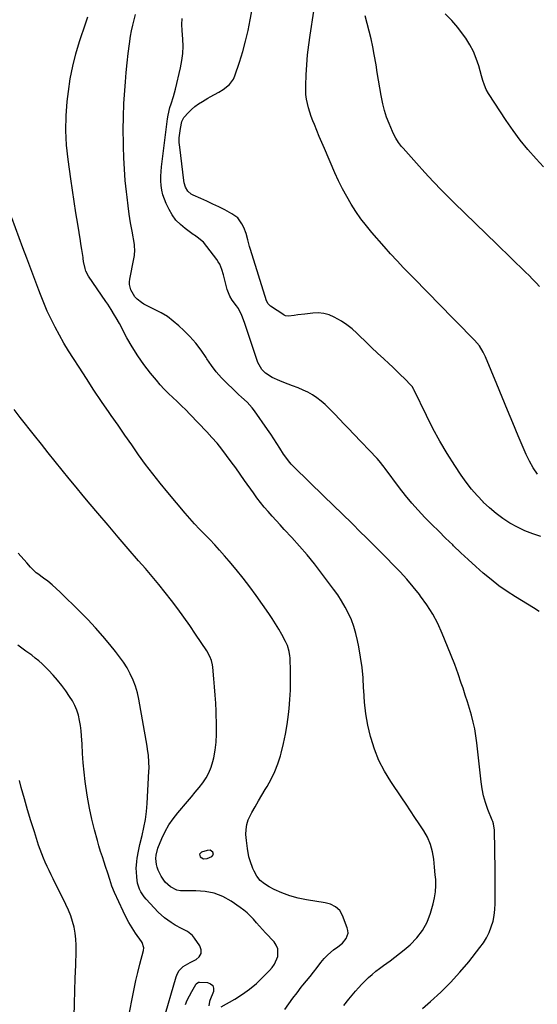
# Model space of a CAD drawing. Units: inches. Extents: x 1915777 to 1921077, y 400771 to 406118.
# Drawn here: x 1920454 to 1920762, y 403120 to 403706 of the extents above; entities that cross this region are included whole.
import ezdxf

# ---------------------------------------------------------------- set-up
doc = ezdxf.new("R2010")
doc.units = ezdxf.units.IN
doc.header["$MEASUREMENT"] = 0
for name, color, linetype in [('1', 7, 'Continuous'), ('7', 7, 'Continuous'), ('8', 7, 'Continuous')]:
    doc.layers.add(name, color=color, linetype=linetype)

msp = doc.modelspace()

# ---------------------------------------------------------------- linework, layer by layer
at = {"layer": '1', "color": 18}
msp.add_polyline3d([(1920569.43, 403209.36, 1718), (1920569.13, 403210.8, 1718), (1920567.62, 403211.85, 1718), (1920565.79, 403211.82, 1718), (1920562.35, 403210.65, 1718), (1920561.24, 403209.47, 1718), (1920561.61, 403207.88, 1718), (1920563.49, 403206.77, 1718), (1920565.67, 403206.99, 1718), (1920568.48, 403208.23, 1718), (1920569.43, 403209.36, 1718)], dxfattribs=at)
at = {"layer": '7', "color": 18}
for points in [[(1920694.17, 403117.64, 1724), (1920698.91, 403121.76, 1724), (1920704.96, 403127.32, 1724), (1920710.79, 403133.09, 1724), (1920716.3, 403139.17, 1724), (1920721.59, 403145.46, 1724), (1920728.28, 403153.87, 1724), (1920730.35, 403156.76, 1724), (1920732.21, 403159.76, 1724), (1920733.75, 403162.93, 1724), (1920735.09, 403166.22, 1724), (1920736.09, 403169.63, 1724), (1920736.85, 403173.08, 1724), (1920737.26, 403176.58, 1724), (1920737.44, 403180.13, 1724), (1920737.44, 403182.04, 1724), (1920737.42, 403186.58, 1724), (1920737.4, 403191.11, 1724), (1920737.36, 403195.65, 1724), (1920737.31, 403200.18, 1724), (1920737.03, 403223.77, 1724), (1920736.39, 403227.52, 1724), (1920735.9, 403228.97, 1724), (1920735.63, 403229.69, 1724), (1920733.03, 403236.22, 1724), (1920731.61, 403240.25, 1724), (1920730.42, 403244.33, 1724), (1920729.57, 403248.49, 1724), (1920728.94, 403252.71, 1724), (1920726.44, 403275.83, 1724), (1920725.89, 403279.98, 1724), (1920725.19, 403284.11, 1724), (1920724.29, 403288.2, 1724), (1920723.24, 403292.26, 1724), (1920722.07, 403296.3, 1724), (1920720.85, 403300.32, 1724), (1920719.57, 403304.32, 1724), (1920718.25, 403308.31, 1724), (1920717.19, 403311.42, 1724), (1920715.26, 403316.93, 1724), (1920713.26, 403322.42, 1724), (1920711.16, 403327.87, 1724), (1920708.99, 403333.3, 1724), (1920705.83, 403341, 1724), (1920703.13, 403346.86, 1724), (1920700.13, 403352.55, 1724), (1920696.68, 403357.98, 1724), (1920692.92, 403363.23, 1724), (1920692.2, 403364.15, 1724), (1920688.49, 403368.74, 1724), (1920684.69, 403373.23, 1724), (1920680.73, 403377.6, 1724), (1920676.68, 403381.88, 1724), (1920672.54, 403386.08, 1724), (1920668.38, 403390.26, 1724), (1920664.21, 403394.43, 1724), (1920660.01, 403398.57, 1724), (1920657.39, 403401.16, 1724), (1920651.87, 403406.58, 1724), (1920646.34, 403412, 1724), (1920640.8, 403417.41, 1724), (1920635.26, 403422.81, 1724), (1920617.62, 403439.96, 1724), (1920615.86, 403441.77, 1724), (1920614.21, 403443.68, 1724), (1920611.96, 403446.74, 1724), (1920611.27, 403447.8, 1724), (1920609.11, 403451.3, 1724), (1920607.34, 403454.1, 1724), (1920605.53, 403456.89, 1724), (1920603.67, 403459.65, 1724), (1920601.79, 403462.38, 1724), (1920593.91, 403473.57, 1724), (1920592.55, 403475.37, 1724), (1920589.53, 403478.71, 1724), (1920586.18, 403481.75, 1724), (1920584.5, 403483.26, 1724), (1920581.2, 403486.36, 1724), (1920577.58, 403489.86, 1724), (1920574.27, 403493.28, 1724), (1920571.14, 403496.86, 1724), (1920568.27, 403500.64, 1724), (1920565.58, 403504.57, 1724), (1920565.07, 403505.39, 1724), (1920562.1, 403509.71, 1724), (1920558.92, 403513.86, 1724), (1920555.44, 403517.75, 1724), (1920551.76, 403521.48, 1724), (1920548.86, 403524.2, 1724), (1920545.52, 403527.04, 1724), (1920542.03, 403529.66, 1724), (1920538.32, 403531.94, 1724), (1920534.45, 403533.99, 1724), (1920529.61, 403536.28, 1724), (1920528.09, 403537.09, 1724), (1920526.63, 403537.99, 1724), (1920523.95, 403540.13, 1724), (1920522.73, 403541.44, 1724), (1920520.26, 403545.61, 1724), (1920519.55, 403548.75, 1724), (1920519.54, 403550.35, 1724), (1920519.71, 403551.97, 1724), (1920522.03, 403564.03, 1724), (1920522.38, 403566.15, 1724), (1920522.64, 403569.36, 1724), (1920522.53, 403571.49, 1724), (1920522.38, 403572.56, 1724), (1920520.95, 403580.51, 1724), (1920520.1, 403585.55, 1724), (1920519.31, 403590.6, 1724), (1920518.62, 403595.67, 1724), (1920517.99, 403600.75, 1724), (1920517.62, 403603.99, 1724), (1920516.96, 403610.7, 1724), (1920516.41, 403617.42, 1724), (1920516.06, 403624.15, 1724), (1920515.83, 403630.89, 1724), (1920515.79, 403633.04, 1724), (1920515.75, 403640.86, 1724), (1920515.85, 403648.67, 1724), (1920516.18, 403656.48, 1724), (1920516.65, 403664.28, 1724), (1920517.04, 403669.48, 1724), (1920517.53, 403675.13, 1724), (1920518.08, 403680.78, 1724), (1920518.75, 403686.41, 1724), (1920519.49, 403692.04, 1724), (1920520.14, 403696.66, 1724), (1920520.69, 403699.95, 1724), (1920521.35, 403703.22, 1724), (1920522.16, 403706.45, 1724), (1920523.08, 403709.66, 1724)], [(1920764.61, 403398.63, 1728), (1920759.81, 403400.22, 1728), (1920755.12, 403402.05, 1728), (1920750.6, 403404.26, 1728), (1920746.18, 403406.71, 1728), (1920741.96, 403409.49, 1728), (1920737.88, 403412.46, 1728), (1920734.03, 403415.71, 1728), (1920730.32, 403419.15, 1728), (1920730.17, 403419.3, 1728), (1920726.63, 403423.06, 1728), (1920723.24, 403426.95, 1728), (1920720.09, 403431.04, 1728), (1920717.1, 403435.25, 1728), (1920713.33, 403440.91, 1728), (1920708.73, 403448.14, 1728), (1920704.35, 403455.49, 1728), (1920700.28, 403463.03, 1728), (1920696.43, 403470.68, 1728), (1920689.15, 403485.93, 1728), (1920688.96, 403486.31, 1728), (1920687.83, 403488.07, 1728), (1920687.27, 403488.7, 1728), (1920683.28, 403492.72, 1728), (1920680.97, 403495.01, 1728), (1920678.65, 403497.28, 1728), (1920676.3, 403499.53, 1728), (1920673.93, 403501.75, 1728), (1920670.97, 403504.49, 1728), (1920667.32, 403507.9, 1728), (1920663.69, 403511.33, 1728), (1920660.09, 403514.79, 1728), (1920656.51, 403518.28, 1728), (1920654.99, 403519.76, 1728), (1920652.07, 403522.37, 1728), (1920649.02, 403524.8, 1728), (1920645.77, 403526.95, 1728), (1920641.48, 403529.38, 1728), (1920638.39, 403530.65, 1728), (1920635.23, 403531.53, 1728), (1920631.96, 403531.83, 1728), (1920628.62, 403531.74, 1728), (1920623.92, 403531.17, 1728), (1920619.73, 403530.66, 1728), (1920617.63, 403530.4, 1728), (1920614.2, 403529.96, 1728), (1920612.35, 403530.18, 1728), (1920611.67, 403530.49, 1728), (1920611.34, 403530.68, 1728), (1920603.51, 403535.89, 1728), (1920602.03, 403537.23, 1728), (1920601.09, 403538.98, 1728), (1920591.49, 403569.59, 1728), (1920590.92, 403571.49, 1728), (1920589.9, 403575.31, 1728), (1920588.93, 403579.13, 1728), (1920587.58, 403582.81, 1728), (1920586.5, 403585, 1728), (1920583.95, 403588.44, 1728), (1920580.5, 403590.96, 1728), (1920576.18, 403593.2, 1728), (1920572.68, 403594.98, 1728), (1920569.15, 403596.7, 1728), (1920565.6, 403598.36, 1728), (1920562.02, 403599.97, 1728), (1920557.34, 403602.01, 1728), (1920556.18, 403602.66, 1728), (1920554.25, 403604.42, 1728), (1920552.9, 403606.74, 1728), (1920552.07, 403609.31, 1728), (1920551.82, 403610.65, 1728), (1920549.36, 403630.56, 1728), (1920549.15, 403633.36, 1728), (1920549.12, 403636.16, 1728), (1920549.36, 403638.94, 1728), (1920549.78, 403641.72, 1728), (1920550.72, 403645.87, 1728), (1920551.93, 403648.21, 1728), (1920554.57, 403651.2, 1728), (1920556.48, 403653.08, 1728), (1920558.49, 403654.83, 1728), (1920560.64, 403656.4, 1728), (1920562.9, 403657.85, 1728), (1920566.15, 403659.74, 1728), (1920567.44, 403660.47, 1728), (1920570.05, 403661.89, 1728), (1920572.68, 403663.28, 1728), (1920575.21, 403664.83, 1728), (1920578.98, 403667.82, 1728), (1920581.36, 403671.09, 1728), (1920582.2, 403672.98, 1728), (1920584.97, 403681.27, 1728), (1920586.9, 403687.46, 1728), (1920588.65, 403693.7, 1728), (1920590.14, 403700, 1728), (1920591.46, 403706.35, 1728), (1920593.03, 403714.78, 1728)], [(1920766.26, 403618.93, 1734), (1920761.77, 403623.69, 1734), (1920756.94, 403629.09, 1734), (1920752.32, 403634.65, 1734), (1920748.01, 403640.45, 1734), (1920743.89, 403646.4, 1734), (1920733.4, 403662.51, 1734), (1920732.01, 403664.96, 1734), (1920730.93, 403667.57, 1734), (1920730.06, 403670.27, 1734), (1920729.26, 403672.99, 1734), (1920727.56, 403679.08, 1734), (1920726.12, 403683.39, 1734), (1920724.4, 403687.57, 1734), (1920722.27, 403691.56, 1734), (1920719.87, 403695.42, 1734), (1920718.6, 403697.25, 1734), (1920715.18, 403701.76, 1734), (1920711.52, 403706.05, 1734), (1920707.51, 403710.01, 1734)], [(1920647.25, 403119.47, 1722), (1920650.16, 403123.11, 1722), (1920654.1, 403127.86, 1722), (1920655.95, 403130.01, 1722), (1920657.86, 403132.11, 1722), (1920659.85, 403134.12, 1722), (1920661.89, 403136.09, 1722), (1920664.02, 403137.97, 1722), (1920666.19, 403139.78, 1722), (1920668.45, 403141.5, 1722), (1920670.75, 403143.15, 1722), (1920674.82, 403146.01, 1722), (1920677.67, 403148.12, 1722), (1920680.45, 403150.32, 1722), (1920683.19, 403152.59, 1722), (1920686.7, 403155.59, 1722), (1920690.71, 403159.69, 1722), (1920694.17, 403164.14, 1722), (1920696.8, 403169.13, 1722), (1920698.87, 403174.48, 1722), (1920700.45, 403179.92, 1722), (1920701.28, 403183.51, 1722), (1920701.85, 403187.13, 1722), (1920702.02, 403190.8, 1722), (1920701.92, 403194.48, 1722), (1920701.7, 403197.3, 1722), (1920701.28, 403201.89, 1722), (1920700.77, 403206.48, 1722), (1920700.42, 403208.78, 1722), (1920699.99, 403211.01, 1722), (1920698.76, 403215.39, 1722), (1920697.04, 403219.59, 1722), (1920694.79, 403223.53, 1722), (1920692.14, 403227.54, 1722), (1920689.54, 403231.45, 1722), (1920686.94, 403235.35, 1722), (1920684.33, 403239.24, 1722), (1920681.71, 403243.12, 1722), (1920675.18, 403252.75, 1722), (1920671.42, 403258.95, 1722), (1920668.1, 403265.35, 1722), (1920665.44, 403272.05, 1722), (1920663.21, 403278.95, 1722), (1920663.03, 403279.62, 1722), (1920661.48, 403286.37, 1722), (1920660.23, 403293.17, 1722), (1920659.47, 403300.04, 1722), (1920659.01, 403306.95, 1722), (1920658.96, 403308.44, 1722), (1920658.62, 403314.63, 1722), (1920658.07, 403320.8, 1722), (1920657.21, 403326.93, 1722), (1920656.15, 403333.04, 1722), (1920655.39, 403336.83, 1722), (1920654.39, 403340.98, 1722), (1920653.2, 403345.05, 1722), (1920651.69, 403349.02, 1722), (1920649.98, 403352.92, 1722), (1920648.01, 403356.7, 1722), (1920645.89, 403360.4, 1722), (1920643.56, 403363.96, 1722), (1920641.09, 403367.44, 1722), (1920633.9, 403376.93, 1722), (1920629.66, 403382.37, 1722), (1920625.3, 403387.72, 1722), (1920620.79, 403392.93, 1722), (1920616.17, 403398.06, 1722), (1920611.62, 403402.96, 1722), (1920609.21, 403405.57, 1722), (1920606.81, 403408.21, 1722), (1920604.44, 403410.86, 1722), (1920602.08, 403413.53, 1722), (1920599.77, 403416.24, 1722), (1920597.53, 403419, 1722), (1920595.37, 403421.83, 1722), (1920593.27, 403424.7, 1722), (1920588.08, 403432.04, 1722), (1920585.42, 403435.79, 1722), (1920582.73, 403439.54, 1722), (1920580.03, 403443.27, 1722), (1920577.32, 403446.99, 1722), (1920574.52, 403450.64, 1722), (1920571.63, 403454.22, 1722), (1920568.61, 403457.68, 1722), (1920565.49, 403461.06, 1722), (1920555.44, 403471.55, 1722), (1920552.95, 403474.09, 1722), (1920550.43, 403476.6, 1722), (1920547.86, 403479.06, 1722), (1920545.25, 403481.48, 1722), (1920542.67, 403483.93, 1722), (1920540.17, 403486.44, 1722), (1920537.78, 403489.07, 1722), (1920535.47, 403491.77, 1722), (1920531.94, 403496.08, 1722), (1920528.07, 403501.09, 1722), (1920524.41, 403506.25, 1722), (1920521.06, 403511.6, 1722), (1920517.91, 403517.1, 1722), (1920513.45, 403525.47, 1722), (1920511.58, 403528.85, 1722), (1920510.6, 403530.53, 1722), (1920508.59, 403533.83, 1722), (1920506.49, 403537.08, 1722), (1920505.41, 403538.69, 1722), (1920495.08, 403553.84, 1722), (1920493.51, 403556.73, 1722), (1920492.96, 403558.28, 1722), (1920492.02, 403562.45, 1722), (1920491.94, 403564.23, 1722), (1920491.91, 403564.94, 1722), (1920491.11, 403569.65, 1722), (1920490.55, 403573.02, 1722), (1920490.27, 403574.71, 1722), (1920488.64, 403584.8, 1722), (1920487.56, 403591.54, 1722), (1920486.51, 403598.28, 1722), (1920485.5, 403605.02, 1722), (1920484.52, 403611.77, 1722), (1920482.88, 403623.22, 1722), (1920481.98, 403631.86, 1722), (1920481.53, 403640.51, 1722), (1920481.74, 403649.17, 1722), (1920482.4, 403657.84, 1722), (1920483.08, 403663.69, 1722), (1920484.19, 403671.28, 1722), (1920485.61, 403678.8, 1722), (1920487.49, 403686.22, 1722), (1920489.69, 403693.57, 1722), (1920493.36, 403704.62, 1722), (1920494.62, 403708.13, 1722)], [(1920763.55, 403354.07, 1726), (1920760.14, 403356.23, 1726), (1920756.72, 403358.36, 1726), (1920749.59, 403362.73, 1726), (1920744.56, 403366, 1726), (1920739.66, 403369.43, 1726), (1920734.93, 403373.1, 1726), (1920730.32, 403376.94, 1726), (1920725.83, 403380.92, 1726), (1920721.38, 403384.95, 1726), (1920716.98, 403389.04, 1726), (1920712.61, 403393.16, 1726), (1920712.06, 403393.69, 1726), (1920707.87, 403397.74, 1726), (1920703.71, 403401.81, 1726), (1920699.58, 403405.93, 1726), (1920695.49, 403410.07, 1726), (1920691.5, 403414.31, 1726), (1920687.63, 403418.66, 1726), (1920683.94, 403423.15, 1726), (1920680.37, 403427.75, 1726), (1920671.83, 403439.21, 1726), (1920671.25, 403439.98, 1726), (1920668.3, 403443.79, 1726), (1920667, 403445.22, 1726), (1920652.91, 403459.84, 1726), (1920650.1, 403462.76, 1726), (1920647.3, 403465.69, 1726), (1920644.51, 403468.63, 1726), (1920641.73, 403471.57, 1726), (1920640.52, 403472.87, 1726), (1920638.29, 403475.11, 1726), (1920636, 403477.26, 1726), (1920633.59, 403479.29, 1726), (1920631.1, 403481.24, 1726), (1920628.49, 403482.99, 1726), (1920625.8, 403484.59, 1726), (1920622.98, 403485.96, 1726), (1920620.07, 403487.16, 1726), (1920616.52, 403488.45, 1726), (1920613.99, 403489.41, 1726), (1920611.47, 403490.4, 1726), (1920608.98, 403491.44, 1726), (1920604.5, 403493.42, 1726), (1920600.48, 403495.97, 1726), (1920598.28, 403498.25, 1726), (1920596.64, 403500.93, 1726), (1920596.03, 403502.4, 1726), (1920592.84, 403511.92, 1726), (1920591.63, 403515.5, 1726), (1920590.41, 403519.07, 1726), (1920589.18, 403522.63, 1726), (1920587.94, 403526.2, 1726), (1920586.5, 403530.32, 1726), (1920584.39, 403534.52, 1726), (1920583.28, 403536.04, 1726), (1920580.73, 403539.49, 1726), (1920579.22, 403541.9, 1726), (1920577.69, 403545.85, 1726), (1920576.35, 403551.29, 1726), (1920575.94, 403552.93, 1726), (1920575.5, 403554.55, 1726), (1920574.53, 403557.79, 1726), (1920573.24, 403560.87, 1726), (1920572.39, 403562.3, 1726), (1920571.45, 403563.68, 1726), (1920563.47, 403574.09, 1726), (1920559.81, 403577.06, 1726), (1920558.2, 403578.1, 1726), (1920557.41, 403578.65, 1726), (1920552.7, 403582.04, 1726), (1920549.79, 403584.48, 1726), (1920547.17, 403587.16, 1726), (1920544.98, 403590.21, 1726), (1920543.07, 403593.49, 1726), (1920541.35, 403597.05, 1726), (1920540.27, 403599.61, 1726), (1920539.39, 403602.22, 1726), (1920538.78, 403604.92, 1726), (1920538.37, 403607.66, 1726), (1920538.19, 403610.44, 1726), (1920538.14, 403613.23, 1726), (1920538.27, 403616.01, 1726), (1920538.53, 403618.78, 1726), (1920542.16, 403647.44, 1726), (1920542.52, 403649.7, 1726), (1920543.57, 403654.13, 1726), (1920544.25, 403656.31, 1726), (1920545.66, 403660.67, 1726), (1920546.85, 403665.09, 1726), (1920549.92, 403677.86, 1726), (1920550.72, 403682.1, 1726), (1920551.25, 403686.35, 1726), (1920551.37, 403690.64, 1726), (1920551.21, 403694.95, 1726), (1920550.77, 403700.08, 1726), (1920550.65, 403703.6, 1726), (1920550.88, 403707.11, 1726)], [(1920763.86, 403547.64, 1732), (1920761.79, 403549.82, 1732), (1920759.69, 403551.97, 1732), (1920757.57, 403554.1, 1732), (1920755.43, 403556.21, 1732), (1920738.37, 403572.76, 1732), (1920732.02, 403578.93, 1732), (1920725.66, 403585.11, 1732), (1920719.32, 403591.3, 1732), (1920712.97, 403597.49, 1732), (1920710.92, 403599.49, 1732), (1920705.67, 403604.74, 1732), (1920700.49, 403610.06, 1732), (1920695.42, 403615.5, 1732), (1920690.44, 403621, 1732), (1920682.57, 403629.88, 1732), (1920681.6, 403631.02, 1732), (1920679.79, 403633.4, 1732), (1920678.15, 403635.91, 1732), (1920676.75, 403638.55, 1732), (1920676.13, 403639.91, 1732), (1920674.14, 403644.69, 1732), (1920672.7, 403648.51, 1732), (1920671.44, 403652.37, 1732), (1920670.44, 403656.31, 1732), (1920669.62, 403660.31, 1732), (1920669.44, 403661.39, 1732), (1920668.67, 403665.97, 1732), (1920667.9, 403670.54, 1732), (1920667.13, 403675.12, 1732), (1920666.36, 403679.7, 1732), (1920665.36, 403685.7, 1732), (1920664.49, 403690.38, 1732), (1920663.5, 403695.02, 1732), (1920662.33, 403699.63, 1732), (1920661.04, 403704.2, 1732), (1920659.84, 403708.79, 1732)], [(1920574, 403118.55, 1718), (1920582.22, 403123.28, 1718), (1920586.72, 403126.11, 1718), (1920591.04, 403129.17, 1718), (1920595.1, 403132.57, 1718), (1920598.98, 403136.2, 1718), (1920602.94, 403140.2, 1718), (1920604.53, 403142.1, 1718), (1920605.91, 403144.12, 1718), (1920607.76, 403148.67, 1718), (1920607.79, 403153.24, 1718), (1920606.93, 403155.31, 1718), (1920605.63, 403157.27, 1718), (1920600.59, 403162.77, 1718), (1920598.78, 403164.75, 1718), (1920596.98, 403166.74, 1718), (1920595.19, 403168.74, 1718), (1920593.41, 403170.74, 1718), (1920591.57, 403172.68, 1718), (1920589.65, 403174.52, 1718), (1920587.59, 403176.21, 1718), (1920585.44, 403177.8, 1718), (1920579.98, 403181.54, 1718), (1920575.08, 403184.25, 1718), (1920569.98, 403186.3, 1718), (1920564.59, 403187.37, 1718), (1920559.01, 403187.78, 1718), (1920551.94, 403187.62, 1718), (1920549.79, 403187.78, 1718), (1920547.72, 403188.19, 1718), (1920543.88, 403190.03, 1718), (1920540.68, 403192.92, 1718), (1920538.32, 403196.53, 1718), (1920536.61, 403200.09, 1718), (1920535.96, 403201.73, 1718), (1920535.48, 403203.4, 1718), (1920535.15, 403206.88, 1718), (1920535.28, 403209.01, 1718), (1920536.33, 403213.07, 1718), (1920538.75, 403218.88, 1718), (1920540.7, 403222.98, 1718), (1920542.89, 403226.92, 1718), (1920545.45, 403230.65, 1718), (1920548.25, 403234.22, 1718), (1920554.05, 403240.93, 1718), (1920556.37, 403243.66, 1718), (1920558.67, 403246.41, 1718), (1920560.92, 403249.2, 1718), (1920563.14, 403252.01, 1718), (1920565.13, 403254.94, 1718), (1920566.83, 403258, 1718), (1920568.12, 403261.26, 1718), (1920569.12, 403264.65, 1718), (1920569.63, 403266.91, 1718), (1920570.49, 403271.56, 1718), (1920571.1, 403276.23, 1718), (1920571.36, 403280.93, 1718), (1920571.38, 403285.65, 1718), (1920571.08, 403294.68, 1718), (1920570.86, 403299.5, 1718), (1920570.59, 403304.32, 1718), (1920570.21, 403309.14, 1718), (1920569.77, 403313.95, 1718), (1920569.06, 403320.94, 1718), (1920568.88, 403322.24, 1718), (1920568.29, 403324.78, 1718), (1920567.38, 403327.24, 1718), (1920565.49, 403330.69, 1718), (1920558.82, 403340.61, 1718), (1920555.35, 403345.68, 1718), (1920551.81, 403350.7, 1718), (1920548.18, 403355.65, 1718), (1920544.49, 403360.55, 1718), (1920540.7, 403365.39, 1718), (1920536.86, 403370.18, 1718), (1920532.93, 403374.9, 1718), (1920528.94, 403379.57, 1718), (1920524.81, 403384.31, 1718), (1920518.74, 403391.33, 1718), (1920512.68, 403398.37, 1718), (1920506.66, 403405.43, 1718), (1920500.65, 403412.52, 1718), (1920496.09, 403417.93, 1718), (1920491.85, 403422.98, 1718), (1920487.64, 403428.05, 1718), (1920483.46, 403433.15, 1718), (1920479.3, 403438.26, 1718), (1920475.16, 403443.4, 1718), (1920471.04, 403448.54, 1718), (1920466.93, 403453.7, 1718), (1920462.83, 403458.86, 1718), (1920454.37, 403469.58, 1718), (1920450.72, 403474.36, 1718)], [(1920539.43, 403109.85, 1716), (1920547.33, 403136.55, 1716), (1920547.63, 403137.45, 1716), (1920548.79, 403140.04, 1716), (1920551.37, 403142.66, 1716), (1920555.65, 403144.99, 1716), (1920559.22, 403146.81, 1716), (1920561.02, 403148.49, 1716), (1920562.1, 403150.36, 1716), (1920562.09, 403152.53, 1716), (1920561.36, 403154.88, 1716), (1920558.29, 403159.54, 1716), (1920557.04, 403161.1, 1716), (1920554.02, 403163.58, 1716), (1920550.38, 403165.32, 1716), (1920546.76, 403167.2, 1716), (1920544.25, 403168.75, 1716), (1920540.24, 403171.69, 1716), (1920536.6, 403175.09, 1716), (1920529.42, 403182.65, 1716), (1920528.22, 403184.05, 1716), (1920526.21, 403187.11, 1716), (1920525.4, 403188.76, 1716), (1920524.26, 403192.26, 1716), (1920523.74, 403195.9, 1716), (1920523.56, 403199.04, 1716), (1920523.51, 403201.09, 1716), (1920523.73, 403205.17, 1716), (1920523.99, 403207.2, 1716), (1920524.73, 403211.24, 1716), (1920525.65, 403215.24, 1716), (1920527.02, 403220.66, 1716), (1920528.07, 403225.38, 1716), (1920528.93, 403230.13, 1716), (1920529.53, 403234.92, 1716), (1920529.94, 403239.74, 1716), (1920531.03, 403258.87, 1716), (1920531.1, 403260.75, 1716), (1920531.05, 403264.51, 1716), (1920530.75, 403268.26, 1716), (1920530.27, 403271.99, 1716), (1920529.97, 403273.85, 1716), (1920525.04, 403301.76, 1716), (1920524.17, 403305.68, 1716), (1920523.06, 403309.52, 1716), (1920521.61, 403313.25, 1716), (1920519.94, 403316.9, 1716), (1920517.98, 403320.42, 1716), (1920515.89, 403323.84, 1716), (1920513.58, 403327.13, 1716), (1920511.13, 403330.33, 1716), (1920507.82, 403334.37, 1716), (1920503.53, 403339.44, 1716), (1920499.14, 403344.42, 1716), (1920494.59, 403349.26, 1716), (1920489.94, 403354, 1716), (1920478.22, 403365.57, 1716), (1920475.84, 403367.81, 1716), (1920473.4, 403369.97, 1716), (1920470.85, 403372.02, 1716), (1920468.24, 403373.98, 1716), (1920464.84, 403376.42, 1716), (1920463.91, 403377.14, 1716), (1920462.15, 403378.71, 1716), (1920460.55, 403380.45, 1716), (1920458.19, 403383.11, 1716), (1920453.08, 403388.88, 1716)], [(1920517.58, 403106.09, 1714), (1920521.2, 403124.4, 1714), (1920522.22, 403129.31, 1714), (1920523.29, 403134.21, 1714), (1920524.45, 403139.09, 1714), (1920525.67, 403143.95, 1714), (1920527.82, 403152.27, 1714), (1920528, 403153.67, 1714), (1920527.03, 403157.03, 1714), (1920526.65, 403157.63, 1714), (1920523.13, 403162.59, 1714), (1920521.04, 403165.71, 1714), (1920519.08, 403168.9, 1714), (1920517.3, 403172.19, 1714), (1920515.65, 403175.56, 1714), (1920510.58, 403186.72, 1714), (1920509.02, 403190.5, 1714), (1920507.72, 403194.38, 1714), (1920506.52, 403198.29, 1714), (1920505.23, 403202.18, 1714), (1920504.35, 403204.75, 1714), (1920503.28, 403207.98, 1714), (1920502.24, 403211.22, 1714), (1920501.27, 403214.49, 1714), (1920500.34, 403217.76, 1714), (1920498.63, 403224.03, 1714), (1920497.01, 403230.48, 1714), (1920495.58, 403236.97, 1714), (1920494.43, 403243.51, 1714), (1920493.46, 403250.08, 1714), (1920493.12, 403252.75, 1714), (1920492.49, 403258.31, 1714), (1920491.94, 403263.87, 1714), (1920491.51, 403269.45, 1714), (1920491.17, 403275.03, 1714), (1920490.92, 403279.96, 1714), (1920490.66, 403283.07, 1714), (1920490.28, 403286.16, 1714), (1920489.69, 403289.21, 1714), (1920488.98, 403292.25, 1714), (1920488.02, 403295.2, 1714), (1920486.87, 403298.06, 1714), (1920485.42, 403300.78, 1714), (1920483.78, 403303.41, 1714), (1920481.44, 403306.75, 1714), (1920479.05, 403309.99, 1714), (1920476.56, 403313.14, 1714), (1920473.91, 403316.16, 1714), (1920471.16, 403319.1, 1714), (1920469.24, 403321.03, 1714), (1920467.32, 403322.88, 1714), (1920465.35, 403324.67, 1714), (1920463.28, 403326.35, 1714), (1920461.16, 403327.97, 1714), (1920457.63, 403330.52, 1714), (1920454.47, 403332.84, 1714), (1920452.91, 403334.03, 1714)], [(1920486.46, 403112.9, 1712), (1920486.64, 403120.52, 1712), (1920486.86, 403128.13, 1712), (1920487.12, 403135.75, 1712), (1920487.41, 403143.36, 1712), (1920487.75, 403151.69, 1712), (1920487.76, 403155.29, 1712), (1920487.57, 403158.88, 1712), (1920487.1, 403162.44, 1712), (1920486.44, 403165.98, 1712), (1920485.51, 403169.46, 1712), (1920484.42, 403172.89, 1712), (1920483.09, 403176.23, 1712), (1920481.59, 403179.51, 1712), (1920473.92, 403194.88, 1712), (1920472.71, 403197.33, 1712), (1920471.53, 403199.78, 1712), (1920470.37, 403202.25, 1712), (1920469.24, 403204.73, 1712), (1920468.16, 403207.23, 1712), (1920467.13, 403209.76, 1712), (1920466.19, 403212.31, 1712), (1920465.31, 403214.89, 1712), (1920462.75, 403222.79, 1712), (1920460.69, 403229.35, 1712), (1920458.69, 403235.94, 1712), (1920456.8, 403242.55, 1712), (1920454.98, 403249.18, 1712), (1920453.85, 403253.42, 1712)], [(1920552.81, 403120.05, 1718), (1920553.91, 403122.66, 1718), (1920555.16, 403125.19, 1718), (1920556.51, 403127.68, 1718), (1920559.01, 403132, 1718), (1920559.2, 403132.28, 1718), (1920560.57, 403133.23, 1718), (1920561.24, 403133.29, 1718), (1920565.96, 403133.05, 1718), (1920567.78, 403132.34, 1718), (1920569.06, 403131.27, 1718), (1920569.51, 403129.67, 1718), (1920569.43, 403127.71, 1718), (1920567.4, 403122.44, 1718), (1920567.16, 403121.71, 1718), (1920566.74, 403119.3, 1718)]]:
    msp.add_polyline3d(points, dxfattribs=at)
at = {"layer": '8', "color": 18}
for points in [[(1920762.51, 403435.84, 1730), (1920760.12, 403439.67, 1730), (1920757.88, 403443.58, 1730), (1920755.87, 403447.62, 1730), (1920754.01, 403451.74, 1730), (1920751.11, 403458.7, 1730), (1920747.92, 403466.36, 1730), (1920744.73, 403474.02, 1730), (1920741.55, 403481.68, 1730), (1920738.38, 403489.35, 1730), (1920731.57, 403505.79, 1730), (1920730.31, 403508.48, 1730), (1920727.95, 403512.25, 1730), (1920725.08, 403515.65, 1730), (1920702.91, 403538.32, 1730), (1920698.9, 403542.4, 1730), (1920694.89, 403546.47, 1730), (1920690.86, 403550.54, 1730), (1920686.83, 403554.59, 1730), (1920682.83, 403558.68, 1730), (1920678.89, 403562.82, 1730), (1920675.04, 403567.05, 1730), (1920671.24, 403571.32, 1730), (1920663.96, 403579.68, 1730), (1920660.61, 403583.73, 1730), (1920657.4, 403587.89, 1730), (1920654.42, 403592.21, 1730), (1920651.58, 403596.63, 1730), (1920648.94, 403601.19, 1730), (1920646.43, 403605.81, 1730), (1920644.11, 403610.52, 1730), (1920641.92, 403615.31, 1730), (1920635.63, 403629.81, 1730), (1920634.1, 403633.38, 1730), (1920632.58, 403636.95, 1730), (1920631.1, 403640.53, 1730), (1920629.63, 403644.12, 1730), (1920628.76, 403646.29, 1730), (1920627.8, 403648.82, 1730), (1920626.92, 403651.37, 1730), (1920626.16, 403653.96, 1730), (1920625.47, 403656.58, 1730), (1920624.95, 403659.22, 1730), (1920624.59, 403661.88, 1730), (1920624.45, 403664.56, 1730), (1920624.46, 403667.25, 1730), (1920624.76, 403673.71, 1730), (1920625.13, 403679.63, 1730), (1920625.62, 403685.55, 1730), (1920626.29, 403691.44, 1730), (1920627.09, 403697.33, 1730), (1920629.23, 403711.61, 1730)], [(1920612.06, 403116.96, 1720), (1920614.38, 403120.38, 1720), (1920616.78, 403123.75, 1720), (1920619.28, 403127.04, 1720), (1920621.86, 403130.28, 1720), (1920622.83, 403131.46, 1720), (1920624.96, 403134.08, 1720), (1920627.07, 403136.71, 1720), (1920629.16, 403139.36, 1720), (1920631.22, 403142.03, 1720), (1920633.45, 403144.95, 1720), (1920635.42, 403147.31, 1720), (1920637.57, 403149.5, 1720), (1920641.09, 403152.47, 1720), (1920643.6, 403154.3, 1720), (1920646.3, 403156.6, 1720), (1920648.56, 403159.35, 1720), (1920649.7, 403162.42, 1720), (1920649.64, 403164.03, 1720), (1920649.27, 403165.67, 1720), (1920646.4, 403173.04, 1720), (1920644.74, 403175.92, 1720), (1920642.3, 403178.17, 1720), (1920639.31, 403179.75, 1720), (1920636.05, 403180.63, 1720), (1920624.89, 403182.38, 1720), (1920619.92, 403183.4, 1720), (1920615.04, 403184.71, 1720), (1920610.31, 403186.48, 1720), (1920605.67, 403188.54, 1720), (1920602.62, 403190.08, 1720), (1920599.85, 403191.86, 1720), (1920597.4, 403193.94, 1720), (1920595.43, 403196.49, 1720), (1920593.79, 403199.35, 1720), (1920593.03, 403201.06, 1720), (1920591.31, 403205.65, 1720), (1920590.67, 403208.01, 1720), (1920589.74, 403212.82, 1720), (1920589.14, 403217.7, 1720), (1920588.87, 403221.33, 1720), (1920588.95, 403224.32, 1720), (1920589.35, 403227.23, 1720), (1920590.24, 403230.03, 1720), (1920592.35, 403234.35, 1720), (1920594.3, 403237.8, 1720), (1920596.28, 403241.24, 1720), (1920598.3, 403244.64, 1720), (1920600.36, 403248.03, 1720), (1920601.47, 403249.84, 1720), (1920603.91, 403254.21, 1720), (1920606.09, 403258.68, 1720), (1920607.87, 403263.33, 1720), (1920609.4, 403268.1, 1720), (1920609.84, 403269.69, 1720), (1920611.24, 403275.37, 1720), (1920612.46, 403281.08, 1720), (1920613.4, 403286.84, 1720), (1920614.16, 403292.64, 1720), (1920614.53, 403296.22, 1720), (1920615, 403301.67, 1720), (1920615.32, 403307.13, 1720), (1920615.42, 403312.59, 1720), (1920615.37, 403318.06, 1720), (1920615.14, 403326.44, 1720), (1920615.05, 403327.71, 1720), (1920614.67, 403330.23, 1720), (1920613.54, 403333.89, 1720), (1920612.45, 403336.2, 1720), (1920610.17, 403340.42, 1720), (1920608.37, 403343.63, 1720), (1920606.48, 403346.78, 1720), (1920604.49, 403349.87, 1720), (1920602.42, 403352.91, 1720), (1920594.94, 403363.51, 1720), (1920591.11, 403368.77, 1720), (1920587.18, 403373.94, 1720), (1920583.09, 403379.01, 1720), (1920578.9, 403383.99, 1720), (1920576.05, 403387.28, 1720), (1920573.18, 403390.52, 1720), (1920570.27, 403393.72, 1720), (1920567.29, 403396.86, 1720), (1920564.26, 403399.96, 1720), (1920561.24, 403403.06, 1720), (1920558.27, 403406.21, 1720), (1920555.38, 403409.44, 1720), (1920552.55, 403412.71, 1720), (1920542.22, 403424.93, 1720), (1920537.7, 403430.42, 1720), (1920533.29, 403435.99, 1720), (1920529.02, 403441.68, 1720), (1920524.85, 403447.44, 1720), (1920520.77, 403453.27, 1720), (1920516.69, 403459.11, 1720), (1920512.63, 403464.96, 1720), (1920508.58, 403470.81, 1720), (1920507.43, 403472.49, 1720), (1920502.84, 403479.2, 1720), (1920498.3, 403485.95, 1720), (1920493.82, 403492.74, 1720), (1920489.38, 403499.56, 1720), (1920486, 403504.8, 1720), (1920483.16, 403509.35, 1720), (1920480.4, 403513.93, 1720), (1920477.75, 403518.59, 1720), (1920475.18, 403523.29, 1720), (1920472.77, 403528.07, 1720), (1920470.48, 403532.91, 1720), (1920468.37, 403537.83, 1720), (1920466.38, 403542.8, 1720), (1920465.4, 403545.41, 1720), (1920463.01, 403551.73, 1720), (1920460.63, 403558.05, 1720), (1920458.26, 403564.38, 1720), (1920455.89, 403570.71, 1720), (1920449.24, 403588.47, 1720)]]:
    msp.add_polyline3d(points, dxfattribs=at)

doc.saveas('drawing.dxf')
